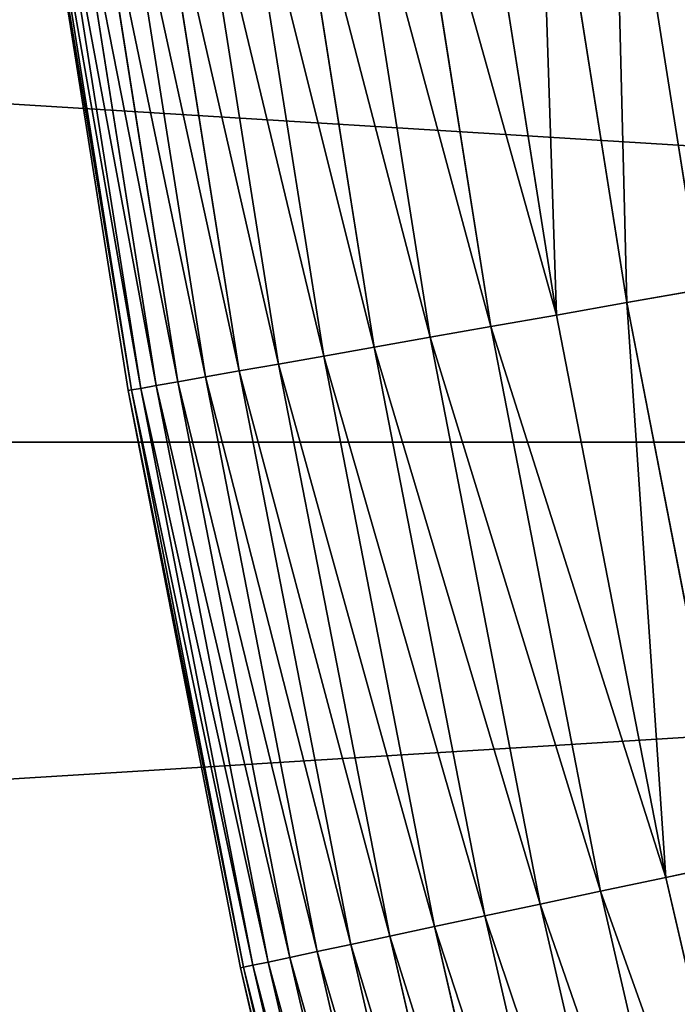
# Model space of a CAD drawing. Units: millimetres. Extents: x 0 to 69, y -54 to 54.
# Drawn here: x 27 to 28, y -4 to -3 of the extents above; entities that cross this region are included whole.
import ezdxf

# ---------------------------------------------------------------- set-up
doc = ezdxf.new("R2010")
doc.units = ezdxf.units.MM
doc.layers.get('0').update_dxf_attribs({"true_color": 0x000000})

# ---------------------------------------------------------------- blocks, each defined once
blk = doc.blocks.new('Group_13')
for p, q in [((9.225, 181.783, 335.41), (10.332, 174.793, 335.41)), ((9.225, 181.783, 4.59), (10.332, 174.793, 4.59)), ((8.291, 181.652, 334.579), (9.404, 174.629, 334.579)), ((8.291, 181.652, 5.421), (9.404, 174.629, 5.421)), ((7.412, 181.528, 333.691), (8.529, 174.475, 333.691)), ((7.412, 181.528, 6.309), (8.529, 174.475, 6.309)), ((6.589, 181.412, 332.748), (7.71, 174.331, 332.748)), ((6.589, 181.412, 7.252), (7.71, 174.331, 7.252)), ((5.826, 181.305, 331.756), (6.952, 174.197, 331.756)), ((5.826, 181.305, 8.244), (6.952, 174.197, 8.244)), ((4.493, 181.118, 329.635), (5.627, 173.963, 329.635)), ((4.493, 181.118, 10.365), (5.627, 173.963, 10.365)), ((5.127, 181.207, 330.717), (6.257, 174.075, 330.717)), ((5.127, 181.207, 9.283), (6.257, 174.075, 9.283)), ((3.929, 181.039, 328.516), (5.065, 173.864, 328.516)), ((3.929, 181.039, 11.484), (5.065, 173.864, 11.484)), ((3.013, 180.91, 326.18), (4.154, 173.704, 326.18)), ((3.013, 180.91, 13.82), (4.154, 173.704, 13.82)), ((3.435, 180.969, 327.362), (4.574, 173.778, 327.362)), ((3.435, 180.969, 12.638), (4.574, 173.778, 12.638)), ((2.044, 180.774, 320), (3.19, 173.534, 320)), ((2.044, 180.774, 20), (3.19, 173.534, 20)), ((2.083, 180.779, 321.256), (3.229, 173.541, 321.256)), ((2.083, 180.779, 18.744), (3.229, 173.541, 18.744)), ((2.2, 180.796, 322.507), (3.346, 173.561, 322.507)), ((2.2, 180.796, 17.493), (3.346, 173.561, 17.493)), ((2.395, 180.823, 323.748), (3.539, 173.595, 323.748)), ((2.395, 180.823, 16.252), (3.539, 173.595, 16.252)), ((2.666, 180.861, 324.974), (3.809, 173.643, 324.974)), ((2.666, 180.861, 15.026), (3.809, 173.643, 15.026)), ((9.404, 174.629, 334.579), (10.332, 174.793, 335.41)), ((10.332, 174.793, 4.59), (9.404, 174.629, 5.421)), ((8.529, 174.475, 333.691), (9.404, 174.629, 334.579)), ((9.404, 174.629, 5.421), (8.529, 174.475, 6.309)), ((9.404, 174.629, 334.579), (10.76, 167.65, 334.579)), ((9.404, 174.629, 5.421), (10.76, 167.65, 5.421)), ((7.71, 174.331, 332.748), (8.529, 174.475, 333.691)), ((8.529, 174.475, 6.309), (7.71, 174.331, 7.252)), ((8.529, 174.475, 333.691), (9.891, 167.466, 333.691)), ((8.529, 174.475, 6.309), (9.891, 167.466, 6.309)), ((6.952, 174.197, 331.756), (7.71, 174.331, 332.748)), ((7.71, 174.331, 7.252), (6.952, 174.197, 8.244)), ((7.71, 174.331, 332.748), (9.078, 167.293, 332.748)), ((7.71, 174.331, 7.252), (9.078, 167.293, 7.252)), ((6.257, 174.075, 330.717), (6.952, 174.197, 331.756)), ((6.952, 174.197, 8.244), (6.257, 174.075, 9.283)), ((6.952, 174.197, 331.756), (8.325, 167.133, 331.756)), ((6.952, 174.197, 8.244), (8.325, 167.133, 8.244)), ((5.627, 173.963, 329.635), (6.257, 174.075, 330.717)), ((6.257, 174.075, 9.283), (5.627, 173.963, 10.365)), ((6.257, 174.075, 330.717), (7.634, 166.986, 330.717)), ((6.257, 174.075, 9.283), (7.634, 166.986, 9.283)), ((5.065, 173.864, 328.516), (5.627, 173.963, 329.635)), ((5.627, 173.963, 10.365), (5.065, 173.864, 11.484)), ((5.627, 173.963, 329.635), (7.009, 166.853, 329.635)), ((5.627, 173.963, 10.365), (7.009, 166.853, 10.365)), ((4.154, 173.704, 326.18), (4.574, 173.778, 327.362)), ((4.574, 173.778, 12.638), (4.154, 173.704, 13.82)), ((4.574, 173.778, 327.362), (5.065, 173.864, 328.516)), ((5.065, 173.864, 11.484), (4.574, 173.778, 12.638)), ((4.574, 173.778, 327.362), (5.963, 166.631, 327.362)), ((4.574, 173.778, 12.638), (5.963, 166.631, 12.638)), ((5.065, 173.864, 328.516), (6.451, 166.734, 328.516)), ((5.065, 173.864, 11.484), (6.451, 166.734, 11.484)), ((3.539, 173.595, 323.748), (3.809, 173.643, 324.974)), ((3.809, 173.643, 15.026), (3.539, 173.595, 16.252)), ((3.809, 173.643, 324.974), (4.154, 173.704, 326.18)), ((4.154, 173.704, 13.82), (3.809, 173.643, 15.026)), ((3.809, 173.643, 324.974), (5.204, 166.469, 324.974)), ((3.809, 173.643, 15.026), (5.204, 166.469, 15.026)), ((4.154, 173.704, 326.18), (5.546, 166.542, 326.18)), ((4.154, 173.704, 13.82), (5.546, 166.542, 13.82)), ((3.19, 173.534, 320), (3.229, 173.541, 321.256)), ((3.229, 173.541, 18.744), (3.19, 173.534, 20)), ((3.19, 173.534, 20), (3.19, 173.534, 320)), ((3.19, 173.534, 320), (4.589, 166.339, 320)), ((3.19, 173.534, 20), (4.589, 166.339, 20)), ((3.229, 173.541, 321.256), (3.346, 173.561, 322.507)), ((3.346, 173.561, 17.493), (3.229, 173.541, 18.744)), ((3.229, 173.541, 321.256), (4.628, 166.347, 321.256)), ((3.229, 173.541, 18.744), (4.628, 166.347, 18.744)), ((3.346, 173.561, 322.507), (3.539, 173.595, 323.748)), ((3.539, 173.595, 16.252), (3.346, 173.561, 17.493)), ((3.346, 173.561, 322.507), (4.743, 166.371, 322.507)), ((3.346, 173.561, 17.493), (4.743, 166.371, 17.493)), ((3.539, 173.595, 323.748), (4.936, 166.412, 323.748)), ((3.539, 173.595, 16.252), (4.936, 166.412, 16.252)), ((9.891, 167.466, 333.691), (10.76, 167.65, 334.579)), ((10.76, 167.65, 5.421), (9.891, 167.466, 6.309)), ((9.078, 167.293, 332.748), (9.891, 167.466, 333.691)), ((9.891, 167.466, 6.309), (9.078, 167.293, 7.252)), ((9.891, 167.466, 333.691), (11.498, 160.508, 333.691)), ((9.891, 167.466, 6.309), (11.498, 160.508, 6.309)), ((8.325, 167.133, 331.756), (9.078, 167.293, 332.748)), ((9.078, 167.293, 7.252), (8.325, 167.133, 8.244)), ((9.078, 167.293, 332.748), (10.691, 160.307, 332.748)), ((9.078, 167.293, 7.252), (10.691, 160.307, 7.252)), ((7.634, 166.986, 330.717), (8.325, 167.133, 331.756)), ((8.325, 167.133, 8.244), (7.634, 166.986, 9.283)), ((8.325, 167.133, 331.756), (9.944, 160.12, 331.756)), ((8.325, 167.133, 8.244), (9.944, 160.12, 8.244)), ((7.009, 166.853, 329.635), (7.634, 166.986, 330.717)), ((7.634, 166.986, 9.283), (7.009, 166.853, 10.365)), ((7.634, 166.986, 330.717), (9.259, 159.95, 330.717)), ((7.634, 166.986, 9.283), (9.259, 159.95, 9.283)), ((6.451, 166.734, 328.516), (7.009, 166.853, 329.635)), ((7.009, 166.853, 10.365), (6.451, 166.734, 11.484)), ((7.009, 166.853, 329.635), (8.638, 159.795, 329.635)), ((7.009, 166.853, 10.365), (8.638, 159.795, 10.365)), ((5.963, 166.631, 327.362), (6.451, 166.734, 328.516)), ((6.451, 166.734, 11.484), (5.963, 166.631, 12.638)), ((6.451, 166.734, 328.516), (8.085, 159.657, 328.516)), ((6.451, 166.734, 11.484), (8.085, 159.657, 11.484)), ((5.204, 166.469, 324.974), (5.546, 166.542, 326.18)), ((5.546, 166.542, 13.82), (5.204, 166.469, 15.026)), ((5.546, 166.542, 326.18), (5.963, 166.631, 327.362)), ((5.963, 166.631, 12.638), (5.546, 166.542, 13.82)), ((5.546, 166.542, 326.18), (7.188, 159.433, 326.18)), ((5.546, 166.542, 13.82), (7.188, 159.433, 13.82)), ((5.963, 166.631, 327.362), (7.601, 159.536, 327.362)), ((5.963, 166.631, 12.638), (7.601, 159.536, 12.638)), ((4.743, 166.371, 322.507), (4.936, 166.412, 323.748)), ((4.936, 166.412, 16.252), (4.743, 166.371, 17.493)), ((4.936, 166.412, 323.748), (5.204, 166.469, 324.974)), ((5.204, 166.469, 15.026), (4.936, 166.412, 16.252)), ((4.936, 166.412, 323.748), (6.582, 159.282, 323.748)), ((4.936, 166.412, 16.252), (6.582, 159.282, 16.252)), ((5.204, 166.469, 324.974), (6.848, 159.348, 324.974)), ((5.204, 166.469, 15.026), (6.848, 159.348, 15.026)), ((4.589, 166.339, 320), (4.628, 166.347, 321.256)), ((4.628, 166.347, 18.744), (4.589, 166.339, 20)), ((4.589, 166.339, 320), (6.238, 159.196, 320)), ((4.589, 166.339, 20), (6.238, 159.196, 20)), ((4.589, 166.339, 20), (4.589, 166.339, 320)), ((4.628, 166.347, 321.256), (4.743, 166.371, 322.507)), ((4.743, 166.371, 17.493), (4.628, 166.347, 18.744)), ((4.628, 166.347, 321.256), (6.276, 159.206, 321.256)), ((4.628, 166.347, 18.744), (6.276, 159.206, 18.744)), ((4.743, 166.371, 322.507), (6.391, 159.235, 322.507)), ((4.743, 166.371, 17.493), (6.391, 159.235, 17.493))]:
    blk.add_line(p, q)
mesh = blk.add_polyface()
corners = [(10.332, 174.793, 335.41), (10.208, 181.921, 336.18), (9.225, 181.783, 335.41), (11.309, 174.965, 336.18)]
mesh.append_faces([[corners[k] for k in face] for face in [(0, 1, 2), (1, 0, 3)]], dxfattribs={"vtx0": -1})
mesh = blk.add_polyface()
corners = [(10.208, 181.921, 3.82), (10.332, 174.793, 4.59), (9.225, 181.783, 4.59), (11.309, 174.965, 3.82)]
mesh.append_faces([[corners[k] for k in face] for face in [(0, 1, 2), (1, 0, 3)]], dxfattribs={"vtx0": -1})
mesh = blk.add_polyface()
corners = [(9.404, 174.629, 334.579), (9.225, 181.783, 335.41), (8.291, 181.652, 334.579), (10.332, 174.793, 335.41)]
mesh.append_faces([[corners[k] for k in face] for face in [(0, 1, 2), (1, 0, 3)]], dxfattribs={"vtx0": -1})
mesh = blk.add_polyface()
corners = [(9.225, 181.783, 4.59), (9.404, 174.629, 5.421), (8.291, 181.652, 5.421), (10.332, 174.793, 4.59)]
mesh.append_faces([[corners[k] for k in face] for face in [(0, 1, 2), (1, 0, 3)]], dxfattribs={"vtx0": -1})
mesh = blk.add_polyface()
corners = [(8.529, 174.475, 333.691), (8.291, 181.652, 334.579), (7.412, 181.528, 333.691), (9.404, 174.629, 334.579)]
mesh.append_faces([[corners[k] for k in face] for face in [(0, 1, 2), (1, 0, 3)]], dxfattribs={"vtx0": -1})
mesh = blk.add_polyface()
corners = [(8.291, 181.652, 5.421), (8.529, 174.475, 6.309), (7.412, 181.528, 6.309), (9.404, 174.629, 5.421)]
mesh.append_faces([[corners[k] for k in face] for face in [(0, 1, 2), (1, 0, 3)]], dxfattribs={"vtx0": -1})
mesh = blk.add_polyface()
corners = [(8.529, 174.475, 333.691), (6.589, 181.412, 332.748), (7.71, 174.331, 332.748), (7.412, 181.528, 333.691)]
mesh.append_faces([[corners[k] for k in face] for face in [(0, 1, 2), (1, 0, 3)]], dxfattribs={"vtx0": -1})
mesh = blk.add_polyface()
corners = [(6.589, 181.412, 7.252), (8.529, 174.475, 6.309), (7.71, 174.331, 7.252), (7.412, 181.528, 6.309)]
mesh.append_faces([[corners[k] for k in face] for face in [(0, 1, 2), (1, 0, 3)]], dxfattribs={"vtx0": -1})
mesh = blk.add_polyface()
corners = [(7.71, 174.331, 332.748), (5.826, 181.305, 331.756), (6.952, 174.197, 331.756), (6.589, 181.412, 332.748)]
mesh.append_faces([[corners[k] for k in face] for face in [(0, 1, 2), (1, 0, 3)]], dxfattribs={"vtx0": -1})
mesh = blk.add_polyface()
corners = [(5.826, 181.305, 8.244), (7.71, 174.331, 7.252), (6.952, 174.197, 8.244), (6.589, 181.412, 7.252)]
mesh.append_faces([[corners[k] for k in face] for face in [(0, 1, 2), (1, 0, 3)]], dxfattribs={"vtx0": -1})
mesh = blk.add_polyface()
corners = [(6.952, 174.197, 331.756), (5.127, 181.207, 330.717), (6.257, 174.075, 330.717), (5.826, 181.305, 331.756)]
mesh.append_faces([[corners[k] for k in face] for face in [(0, 1, 2), (1, 0, 3)]], dxfattribs={"vtx0": -1})
mesh = blk.add_polyface()
corners = [(5.127, 181.207, 9.283), (6.952, 174.197, 8.244), (6.257, 174.075, 9.283), (5.826, 181.305, 8.244)]
mesh.append_faces([[corners[k] for k in face] for face in [(0, 1, 2), (1, 0, 3)]], dxfattribs={"vtx0": -1})
mesh = blk.add_polyface()
corners = [(5.627, 173.963, 329.635), (3.929, 181.039, 328.516), (5.065, 173.864, 328.516), (4.493, 181.118, 329.635)]
mesh.append_faces([[corners[k] for k in face] for face in [(0, 1, 2), (1, 0, 3)]], dxfattribs={"vtx0": -1})
mesh = blk.add_polyface()
corners = [(3.929, 181.039, 11.484), (5.627, 173.963, 10.365), (5.065, 173.864, 11.484), (4.493, 181.118, 10.365)]
mesh.append_faces([[corners[k] for k in face] for face in [(0, 1, 2), (1, 0, 3)]], dxfattribs={"vtx0": -1})
mesh = blk.add_polyface()
corners = [(6.257, 174.075, 330.717), (4.493, 181.118, 329.635), (5.627, 173.963, 329.635), (5.127, 181.207, 330.717)]
mesh.append_faces([[corners[k] for k in face] for face in [(0, 1, 2), (1, 0, 3)]], dxfattribs={"vtx0": -1})
mesh = blk.add_polyface()
corners = [(4.493, 181.118, 10.365), (6.257, 174.075, 9.283), (5.627, 173.963, 10.365), (5.127, 181.207, 9.283)]
mesh.append_faces([[corners[k] for k in face] for face in [(0, 1, 2), (1, 0, 3)]], dxfattribs={"vtx0": -1})
mesh = blk.add_polyface()
corners = [(5.065, 173.864, 328.516), (3.435, 180.969, 327.362), (4.574, 173.778, 327.362), (3.929, 181.039, 328.516)]
mesh.append_faces([[corners[k] for k in face] for face in [(0, 1, 2), (1, 0, 3)]], dxfattribs={"vtx0": -1})
mesh = blk.add_polyface()
corners = [(3.435, 180.969, 12.638), (5.065, 173.864, 11.484), (4.574, 173.778, 12.638), (3.929, 181.039, 11.484)]
mesh.append_faces([[corners[k] for k in face] for face in [(0, 1, 2), (1, 0, 3)]], dxfattribs={"vtx0": -1})
mesh = blk.add_polyface()
corners = [(4.154, 173.704, 326.18), (2.666, 180.861, 324.974), (3.809, 173.643, 324.974), (3.013, 180.91, 326.18)]
mesh.append_faces([[corners[k] for k in face] for face in [(0, 1, 2), (1, 0, 3)]], dxfattribs={"vtx0": -1})
mesh = blk.add_polyface()
corners = [(2.666, 180.861, 15.026), (4.154, 173.704, 13.82), (3.809, 173.643, 15.026), (3.013, 180.91, 13.82)]
mesh.append_faces([[corners[k] for k in face] for face in [(0, 1, 2), (1, 0, 3)]], dxfattribs={"vtx0": -1})
mesh = blk.add_polyface()
corners = [(4.574, 173.778, 327.362), (3.013, 180.91, 326.18), (4.154, 173.704, 326.18), (3.435, 180.969, 327.362)]
mesh.append_faces([[corners[k] for k in face] for face in [(0, 1, 2), (1, 0, 3)]], dxfattribs={"vtx0": -1})
mesh = blk.add_polyface()
corners = [(3.013, 180.91, 13.82), (4.574, 173.778, 12.638), (4.154, 173.704, 13.82), (3.435, 180.969, 12.638)]
mesh.append_faces([[corners[k] for k in face] for face in [(0, 1, 2), (1, 0, 3)]], dxfattribs={"vtx0": -1})
mesh = blk.add_polyface()
corners = [(3.229, 173.541, 321.256), (2.044, 180.774, 320), (3.19, 173.534, 320), (2.083, 180.779, 321.256)]
mesh.append_faces([[corners[k] for k in face] for face in [(0, 1, 2), (1, 0, 3)]], dxfattribs={"vtx0": -1})
mesh = blk.add_polyface()
corners = [(2.044, 180.774, 20), (3.229, 173.541, 18.744), (3.19, 173.534, 20), (2.083, 180.779, 18.744)]
mesh.append_faces([[corners[k] for k in face] for face in [(0, 1, 2), (1, 0, 3)]], dxfattribs={"vtx0": -1})
mesh = blk.add_polyface()
corners = [(3.19, 173.534, 320), (2.044, 180.774, 20), (3.19, 173.534, 20), (2.044, 180.774, 320)]
mesh.append_faces([[corners[k] for k in face] for face in [(0, 1, 2), (1, 0, 3)]], dxfattribs={"vtx0": -1})
mesh = blk.add_polyface()
corners = [(3.346, 173.561, 322.507), (2.083, 180.779, 321.256), (3.229, 173.541, 321.256), (2.2, 180.796, 322.507)]
mesh.append_faces([[corners[k] for k in face] for face in [(0, 1, 2), (1, 0, 3)]], dxfattribs={"vtx0": -1})
mesh = blk.add_polyface()
corners = [(2.083, 180.779, 18.744), (3.346, 173.561, 17.493), (3.229, 173.541, 18.744), (2.2, 180.796, 17.493)]
mesh.append_faces([[corners[k] for k in face] for face in [(0, 1, 2), (1, 0, 3)]], dxfattribs={"vtx0": -1})
mesh = blk.add_polyface()
corners = [(3.539, 173.595, 323.748), (2.2, 180.796, 322.507), (3.346, 173.561, 322.507), (2.395, 180.823, 323.748)]
mesh.append_faces([[corners[k] for k in face] for face in [(0, 1, 2), (1, 0, 3)]], dxfattribs={"vtx0": -1})
mesh = blk.add_polyface()
corners = [(2.2, 180.796, 17.493), (3.539, 173.595, 16.252), (3.346, 173.561, 17.493), (2.395, 180.823, 16.252)]
mesh.append_faces([[corners[k] for k in face] for face in [(0, 1, 2), (1, 0, 3)]], dxfattribs={"vtx0": -1})
mesh = blk.add_polyface()
corners = [(3.809, 173.643, 324.974), (2.395, 180.823, 323.748), (3.539, 173.595, 323.748), (2.666, 180.861, 324.974)]
mesh.append_faces([[corners[k] for k in face] for face in [(0, 1, 2), (1, 0, 3)]], dxfattribs={"vtx0": -1})
mesh = blk.add_polyface()
corners = [(2.395, 180.823, 16.252), (3.809, 173.643, 15.026), (3.539, 173.595, 16.252), (2.666, 180.861, 15.026)]
mesh.append_faces([[corners[k] for k in face] for face in [(0, 1, 2), (1, 0, 3)]], dxfattribs={"vtx0": -1})
mesh = blk.add_polyface()
corners = [(10.76, 167.65, 334.579), (10.332, 174.793, 335.41), (9.404, 174.629, 334.579), (11.682, 167.846, 335.41)]
mesh.append_faces([[corners[k] for k in face] for face in [(0, 1, 2), (1, 0, 3)]], dxfattribs={"vtx0": -1})
mesh = blk.add_polyface()
corners = [(10.332, 174.793, 4.59), (10.76, 167.65, 5.421), (9.404, 174.629, 5.421), (11.682, 167.846, 4.59)]
mesh.append_faces([[corners[k] for k in face] for face in [(0, 1, 2), (1, 0, 3)]], dxfattribs={"vtx0": -1})
mesh = blk.add_polyface()
corners = [(9.891, 167.466, 333.691), (9.404, 174.629, 334.579), (8.529, 174.475, 333.691), (10.76, 167.65, 334.579)]
mesh.append_faces([[corners[k] for k in face] for face in [(0, 1, 2), (1, 0, 3)]], dxfattribs={"vtx0": -1})
mesh = blk.add_polyface()
corners = [(9.404, 174.629, 5.421), (9.891, 167.466, 6.309), (8.529, 174.475, 6.309), (10.76, 167.65, 5.421)]
mesh.append_faces([[corners[k] for k in face] for face in [(0, 1, 2), (1, 0, 3)]], dxfattribs={"vtx0": -1})
mesh = blk.add_polyface()
corners = [(9.891, 167.466, 333.691), (7.71, 174.331, 332.748), (9.078, 167.293, 332.748), (8.529, 174.475, 333.691)]
mesh.append_faces([[corners[k] for k in face] for face in [(0, 1, 2), (1, 0, 3)]], dxfattribs={"vtx0": -1})
mesh = blk.add_polyface()
corners = [(7.71, 174.331, 7.252), (9.891, 167.466, 6.309), (9.078, 167.293, 7.252), (8.529, 174.475, 6.309)]
mesh.append_faces([[corners[k] for k in face] for face in [(0, 1, 2), (1, 0, 3)]], dxfattribs={"vtx0": -1})
mesh = blk.add_polyface()
corners = [(9.078, 167.293, 332.748), (6.952, 174.197, 331.756), (8.325, 167.133, 331.756), (7.71, 174.331, 332.748)]
mesh.append_faces([[corners[k] for k in face] for face in [(0, 1, 2), (1, 0, 3)]], dxfattribs={"vtx0": -1})
mesh = blk.add_polyface()
corners = [(6.952, 174.197, 8.244), (9.078, 167.293, 7.252), (8.325, 167.133, 8.244), (7.71, 174.331, 7.252)]
mesh.append_faces([[corners[k] for k in face] for face in [(0, 1, 2), (1, 0, 3)]], dxfattribs={"vtx0": -1})
mesh = blk.add_polyface()
corners = [(8.325, 167.133, 331.756), (6.257, 174.075, 330.717), (7.634, 166.986, 330.717), (6.952, 174.197, 331.756)]
mesh.append_faces([[corners[k] for k in face] for face in [(0, 1, 2), (1, 0, 3)]], dxfattribs={"vtx0": -1})
mesh = blk.add_polyface()
corners = [(6.257, 174.075, 9.283), (8.325, 167.133, 8.244), (7.634, 166.986, 9.283), (6.952, 174.197, 8.244)]
mesh.append_faces([[corners[k] for k in face] for face in [(0, 1, 2), (1, 0, 3)]], dxfattribs={"vtx0": -1})
mesh = blk.add_polyface()
corners = [(7.634, 166.986, 330.717), (5.627, 173.963, 329.635), (7.009, 166.853, 329.635), (6.257, 174.075, 330.717)]
mesh.append_faces([[corners[k] for k in face] for face in [(0, 1, 2), (1, 0, 3)]], dxfattribs={"vtx0": -1})
mesh = blk.add_polyface()
corners = [(5.627, 173.963, 10.365), (7.634, 166.986, 9.283), (7.009, 166.853, 10.365), (6.257, 174.075, 9.283)]
mesh.append_faces([[corners[k] for k in face] for face in [(0, 1, 2), (1, 0, 3)]], dxfattribs={"vtx0": -1})
mesh = blk.add_polyface()
corners = [(7.009, 166.853, 329.635), (5.065, 173.864, 328.516), (6.451, 166.734, 328.516), (5.627, 173.963, 329.635)]
mesh.append_faces([[corners[k] for k in face] for face in [(0, 1, 2), (1, 0, 3)]], dxfattribs={"vtx0": -1})
mesh = blk.add_polyface()
corners = [(5.065, 173.864, 11.484), (7.009, 166.853, 10.365), (6.451, 166.734, 11.484), (5.627, 173.963, 10.365)]
mesh.append_faces([[corners[k] for k in face] for face in [(0, 1, 2), (1, 0, 3)]], dxfattribs={"vtx0": -1})
mesh = blk.add_polyface()
corners = [(5.963, 166.631, 327.362), (4.154, 173.704, 326.18), (5.546, 166.542, 326.18), (4.574, 173.778, 327.362)]
mesh.append_faces([[corners[k] for k in face] for face in [(0, 1, 2), (1, 0, 3)]], dxfattribs={"vtx0": -1})
mesh = blk.add_polyface()
corners = [(4.154, 173.704, 13.82), (5.963, 166.631, 12.638), (5.546, 166.542, 13.82), (4.574, 173.778, 12.638)]
mesh.append_faces([[corners[k] for k in face] for face in [(0, 1, 2), (1, 0, 3)]], dxfattribs={"vtx0": -1})
mesh = blk.add_polyface()
corners = [(6.451, 166.734, 328.516), (4.574, 173.778, 327.362), (5.963, 166.631, 327.362), (5.065, 173.864, 328.516)]
mesh.append_faces([[corners[k] for k in face] for face in [(0, 1, 2), (1, 0, 3)]], dxfattribs={"vtx0": -1})
mesh = blk.add_polyface()
corners = [(4.574, 173.778, 12.638), (6.451, 166.734, 11.484), (5.963, 166.631, 12.638), (5.065, 173.864, 11.484)]
mesh.append_faces([[corners[k] for k in face] for face in [(0, 1, 2), (1, 0, 3)]], dxfattribs={"vtx0": -1})
mesh = blk.add_polyface()
corners = [(5.204, 166.469, 324.974), (3.539, 173.595, 323.748), (4.936, 166.412, 323.748), (3.809, 173.643, 324.974)]
mesh.append_faces([[corners[k] for k in face] for face in [(0, 1, 2), (1, 0, 3)]], dxfattribs={"vtx0": -1})
mesh = blk.add_polyface()
corners = [(3.539, 173.595, 16.252), (5.204, 166.469, 15.026), (4.936, 166.412, 16.252), (3.809, 173.643, 15.026)]
mesh.append_faces([[corners[k] for k in face] for face in [(0, 1, 2), (1, 0, 3)]], dxfattribs={"vtx0": -1})
mesh = blk.add_polyface()
corners = [(5.546, 166.542, 326.18), (3.809, 173.643, 324.974), (5.204, 166.469, 324.974), (4.154, 173.704, 326.18)]
mesh.append_faces([[corners[k] for k in face] for face in [(0, 1, 2), (1, 0, 3)]], dxfattribs={"vtx0": -1})
mesh = blk.add_polyface()
corners = [(3.809, 173.643, 15.026), (5.546, 166.542, 13.82), (5.204, 166.469, 15.026), (4.154, 173.704, 13.82)]
mesh.append_faces([[corners[k] for k in face] for face in [(0, 1, 2), (1, 0, 3)]], dxfattribs={"vtx0": -1})
mesh = blk.add_polyface()
corners = [(4.628, 166.347, 321.256), (3.19, 173.534, 320), (4.589, 166.339, 320), (3.229, 173.541, 321.256)]
mesh.append_faces([[corners[k] for k in face] for face in [(0, 1, 2), (1, 0, 3)]], dxfattribs={"vtx0": -1})
mesh = blk.add_polyface()
corners = [(3.19, 173.534, 20), (4.628, 166.347, 18.744), (4.589, 166.339, 20), (3.229, 173.541, 18.744)]
mesh.append_faces([[corners[k] for k in face] for face in [(0, 1, 2), (1, 0, 3)]], dxfattribs={"vtx0": -1})
mesh = blk.add_polyface()
corners = [(4.589, 166.339, 320), (3.19, 173.534, 20), (4.589, 166.339, 20), (3.19, 173.534, 320)]
mesh.append_faces([[corners[k] for k in face] for face in [(0, 1, 2), (1, 0, 3)]], dxfattribs={"vtx0": -1})
mesh = blk.add_polyface()
corners = [(4.743, 166.371, 322.507), (3.229, 173.541, 321.256), (4.628, 166.347, 321.256), (3.346, 173.561, 322.507)]
mesh.append_faces([[corners[k] for k in face] for face in [(0, 1, 2), (1, 0, 3)]], dxfattribs={"vtx0": -1})
mesh = blk.add_polyface()
corners = [(3.229, 173.541, 18.744), (4.743, 166.371, 17.493), (4.628, 166.347, 18.744), (3.346, 173.561, 17.493)]
mesh.append_faces([[corners[k] for k in face] for face in [(0, 1, 2), (1, 0, 3)]], dxfattribs={"vtx0": -1})
mesh = blk.add_polyface()
corners = [(4.936, 166.412, 323.748), (3.346, 173.561, 322.507), (4.743, 166.371, 322.507), (3.539, 173.595, 323.748)]
mesh.append_faces([[corners[k] for k in face] for face in [(0, 1, 2), (1, 0, 3)]], dxfattribs={"vtx0": -1})
mesh = blk.add_polyface()
corners = [(3.346, 173.561, 17.493), (4.936, 166.412, 16.252), (4.743, 166.371, 17.493), (3.539, 173.595, 16.252)]
mesh.append_faces([[corners[k] for k in face] for face in [(0, 1, 2), (1, 0, 3)]], dxfattribs={"vtx0": -1})
mesh = blk.add_polyface()
corners = [(11.498, 160.508, 333.691), (10.76, 167.65, 334.579), (9.891, 167.466, 333.691), (12.36, 160.723, 334.579)]
mesh.append_faces([[corners[k] for k in face] for face in [(0, 1, 2), (1, 0, 3)]], dxfattribs={"vtx0": -1})
mesh = blk.add_polyface()
corners = [(10.76, 167.65, 5.421), (11.498, 160.508, 6.309), (9.891, 167.466, 6.309), (12.36, 160.723, 5.421)]
mesh.append_faces([[corners[k] for k in face] for face in [(0, 1, 2), (1, 0, 3)]], dxfattribs={"vtx0": -1})
mesh = blk.add_polyface()
corners = [(11.498, 160.508, 333.691), (9.078, 167.293, 332.748), (10.691, 160.307, 332.748), (9.891, 167.466, 333.691)]
mesh.append_faces([[corners[k] for k in face] for face in [(0, 1, 2), (1, 0, 3)]], dxfattribs={"vtx0": -1})
mesh = blk.add_polyface()
corners = [(9.078, 167.293, 7.252), (11.498, 160.508, 6.309), (10.691, 160.307, 7.252), (9.891, 167.466, 6.309)]
mesh.append_faces([[corners[k] for k in face] for face in [(0, 1, 2), (1, 0, 3)]], dxfattribs={"vtx0": -1})
mesh = blk.add_polyface()
corners = [(10.691, 160.307, 332.748), (8.325, 167.133, 331.756), (9.944, 160.12, 331.756), (9.078, 167.293, 332.748)]
mesh.append_faces([[corners[k] for k in face] for face in [(0, 1, 2), (1, 0, 3)]], dxfattribs={"vtx0": -1})
mesh = blk.add_polyface()
corners = [(8.325, 167.133, 8.244), (10.691, 160.307, 7.252), (9.944, 160.12, 8.244), (9.078, 167.293, 7.252)]
mesh.append_faces([[corners[k] for k in face] for face in [(0, 1, 2), (1, 0, 3)]], dxfattribs={"vtx0": -1})
mesh = blk.add_polyface()
corners = [(9.944, 160.12, 331.756), (7.634, 166.986, 330.717), (9.259, 159.95, 330.717), (8.325, 167.133, 331.756)]
mesh.append_faces([[corners[k] for k in face] for face in [(0, 1, 2), (1, 0, 3)]], dxfattribs={"vtx0": -1})
mesh = blk.add_polyface()
corners = [(7.634, 166.986, 9.283), (9.944, 160.12, 8.244), (9.259, 159.95, 9.283), (8.325, 167.133, 8.244)]
mesh.append_faces([[corners[k] for k in face] for face in [(0, 1, 2), (1, 0, 3)]], dxfattribs={"vtx0": -1})
mesh = blk.add_polyface()
corners = [(9.259, 159.95, 330.717), (7.009, 166.853, 329.635), (8.638, 159.795, 329.635), (7.634, 166.986, 330.717)]
mesh.append_faces([[corners[k] for k in face] for face in [(0, 1, 2), (1, 0, 3)]], dxfattribs={"vtx0": -1})
mesh = blk.add_polyface()
corners = [(7.009, 166.853, 10.365), (9.259, 159.95, 9.283), (8.638, 159.795, 10.365), (7.634, 166.986, 9.283)]
mesh.append_faces([[corners[k] for k in face] for face in [(0, 1, 2), (1, 0, 3)]], dxfattribs={"vtx0": -1})
mesh = blk.add_polyface()
corners = [(8.638, 159.795, 329.635), (6.451, 166.734, 328.516), (8.085, 159.657, 328.516), (7.009, 166.853, 329.635)]
mesh.append_faces([[corners[k] for k in face] for face in [(0, 1, 2), (1, 0, 3)]], dxfattribs={"vtx0": -1})
mesh = blk.add_polyface()
corners = [(6.451, 166.734, 11.484), (8.638, 159.795, 10.365), (8.085, 159.657, 11.484), (7.009, 166.853, 10.365)]
mesh.append_faces([[corners[k] for k in face] for face in [(0, 1, 2), (1, 0, 3)]], dxfattribs={"vtx0": -1})
mesh = blk.add_polyface()
corners = [(8.085, 159.657, 328.516), (5.963, 166.631, 327.362), (7.601, 159.536, 327.362), (6.451, 166.734, 328.516)]
mesh.append_faces([[corners[k] for k in face] for face in [(0, 1, 2), (1, 0, 3)]], dxfattribs={"vtx0": -1})
mesh = blk.add_polyface()
corners = [(5.963, 166.631, 12.638), (8.085, 159.657, 11.484), (7.601, 159.536, 12.638), (6.451, 166.734, 11.484)]
mesh.append_faces([[corners[k] for k in face] for face in [(0, 1, 2), (1, 0, 3)]], dxfattribs={"vtx0": -1})
mesh = blk.add_polyface()
corners = [(7.188, 159.433, 326.18), (5.204, 166.469, 324.974), (6.848, 159.348, 324.974), (5.546, 166.542, 326.18)]
mesh.append_faces([[corners[k] for k in face] for face in [(0, 1, 2), (1, 0, 3)]], dxfattribs={"vtx0": -1})
mesh = blk.add_polyface()
corners = [(5.204, 166.469, 15.026), (7.188, 159.433, 13.82), (6.848, 159.348, 15.026), (5.546, 166.542, 13.82)]
mesh.append_faces([[corners[k] for k in face] for face in [(0, 1, 2), (1, 0, 3)]], dxfattribs={"vtx0": -1})
mesh = blk.add_polyface()
corners = [(7.601, 159.536, 327.362), (5.546, 166.542, 326.18), (7.188, 159.433, 326.18), (5.963, 166.631, 327.362)]
mesh.append_faces([[corners[k] for k in face] for face in [(0, 1, 2), (1, 0, 3)]], dxfattribs={"vtx0": -1})
mesh = blk.add_polyface()
corners = [(5.546, 166.542, 13.82), (7.601, 159.536, 12.638), (7.188, 159.433, 13.82), (5.963, 166.631, 12.638)]
mesh.append_faces([[corners[k] for k in face] for face in [(0, 1, 2), (1, 0, 3)]], dxfattribs={"vtx0": -1})
mesh = blk.add_polyface()
corners = [(6.582, 159.282, 323.748), (4.743, 166.371, 322.507), (6.391, 159.235, 322.507), (4.936, 166.412, 323.748)]
mesh.append_faces([[corners[k] for k in face] for face in [(0, 1, 2), (1, 0, 3)]], dxfattribs={"vtx0": -1})
mesh = blk.add_polyface()
corners = [(4.743, 166.371, 17.493), (6.582, 159.282, 16.252), (6.391, 159.235, 17.493), (4.936, 166.412, 16.252)]
mesh.append_faces([[corners[k] for k in face] for face in [(0, 1, 2), (1, 0, 3)]], dxfattribs={"vtx0": -1})
mesh = blk.add_polyface()
corners = [(6.848, 159.348, 324.974), (4.936, 166.412, 323.748), (6.582, 159.282, 323.748), (5.204, 166.469, 324.974)]
mesh.append_faces([[corners[k] for k in face] for face in [(0, 1, 2), (1, 0, 3)]], dxfattribs={"vtx0": -1})
mesh = blk.add_polyface()
corners = [(4.936, 166.412, 16.252), (6.848, 159.348, 15.026), (6.582, 159.282, 16.252), (5.204, 166.469, 15.026)]
mesh.append_faces([[corners[k] for k in face] for face in [(0, 1, 2), (1, 0, 3)]], dxfattribs={"vtx0": -1})
mesh = blk.add_polyface()
corners = [(6.276, 159.206, 321.256), (4.589, 166.339, 320), (6.238, 159.196, 320), (4.628, 166.347, 321.256)]
mesh.append_faces([[corners[k] for k in face] for face in [(0, 1, 2), (1, 0, 3)]], dxfattribs={"vtx0": -1})
mesh = blk.add_polyface()
corners = [(4.589, 166.339, 20), (6.276, 159.206, 18.744), (6.238, 159.196, 20), (4.628, 166.347, 18.744)]
mesh.append_faces([[corners[k] for k in face] for face in [(0, 1, 2), (1, 0, 3)]], dxfattribs={"vtx0": -1})
mesh = blk.add_polyface()
corners = [(6.238, 159.196, 320), (4.589, 166.339, 20), (6.238, 159.196, 20), (4.589, 166.339, 320)]
mesh.append_faces([[corners[k] for k in face] for face in [(0, 1, 2), (1, 0, 3)]], dxfattribs={"vtx0": -1})
mesh = blk.add_polyface()
corners = [(6.391, 159.235, 322.507), (4.628, 166.347, 321.256), (6.276, 159.206, 321.256), (4.743, 166.371, 322.507)]
mesh.append_faces([[corners[k] for k in face] for face in [(0, 1, 2), (1, 0, 3)]], dxfattribs={"vtx0": -1})
mesh = blk.add_polyface()
corners = [(4.628, 166.347, 18.744), (6.391, 159.235, 17.493), (6.276, 159.206, 18.744), (4.743, 166.371, 17.493)]
mesh.append_faces([[corners[k] for k in face] for face in [(0, 1, 2), (1, 0, 3)]], dxfattribs={"vtx0": -1})
blk = doc.blocks.new('Group_1')
for p, q in [((340, 501.392, 185.445), (140, 501.392, 185.445)), ((340, 501.392, 891.555), (140, 501.392, 891.555))]:
    blk.add_line(p, q)
mesh = blk.add_polyface()
corners = [(340, 513.736, 184.365), (140, 501.392, 185.445), (140, 513.736, 184.365), (340, 501.392, 185.445)]
mesh.append_faces([[corners[k] for k in face] for face in [(0, 1, 2), (1, 0, 3)]], dxfattribs={"vtx0": -1})
mesh = blk.add_polyface()
corners = [(340, 501.392, 891.555), (140, 513.736, 892.635), (140, 501.392, 891.555), (340, 513.736, 892.635)]
mesh.append_faces([[corners[k] for k in face] for face in [(0, 1, 2), (1, 0, 3)]], dxfattribs={"vtx0": -1})
mesh = blk.add_polyface()
corners = [(340, 501.392, 185.445), (140, 489.094, 186.955), (140, 501.392, 185.445), (340, 489.094, 186.955)]
mesh.append_faces([[corners[k] for k in face] for face in [(0, 1, 2), (1, 0, 3)]], dxfattribs={"vtx0": -1})
mesh = blk.add_polyface()
corners = [(340, 489.094, 890.045), (140, 501.392, 891.555), (140, 489.094, 890.045), (340, 501.392, 891.555)]
mesh.append_faces([[corners[k] for k in face] for face in [(0, 1, 2), (1, 0, 3)]], dxfattribs={"vtx0": -1})
blk = doc.blocks.new('EBL-4061')
at = {"xscale": 0.1, "yscale": 0.1, "zscale": 0.1}
for name, p in [('Group_1', (0, 0)), ('Group_13', (27, 32.85, 36.85))]:
    blk.add_blockref(name, p, dxfattribs=at)

msp = doc.modelspace()

# ---------------------------------------------------------------- block references
msp.add_blockref('EBL-4061', (0, -53.85, -53.85))

doc.saveas('drawing.dxf')
